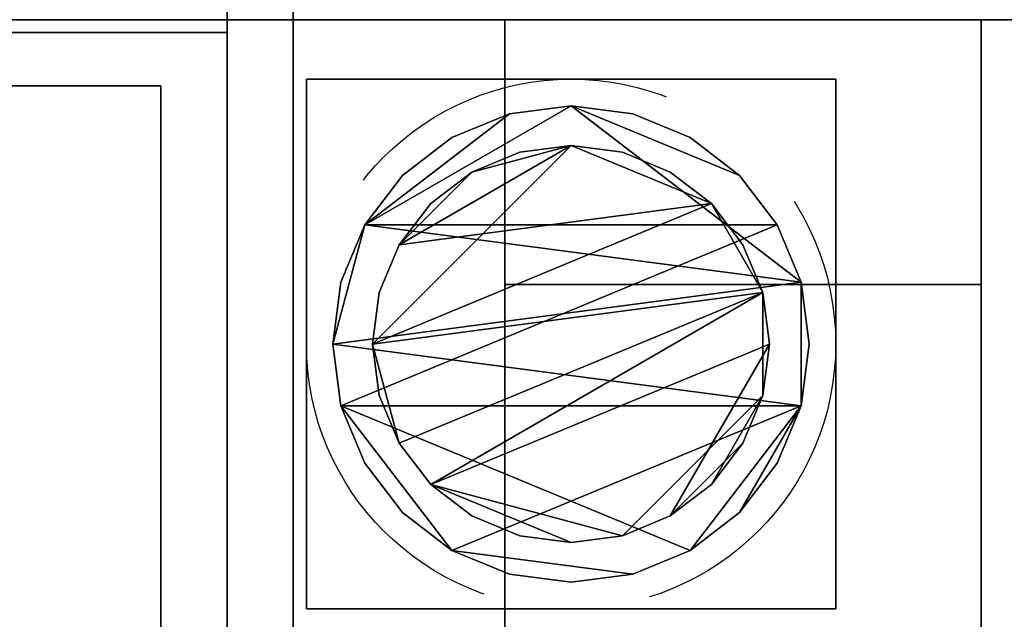
# Model space of a CAD drawing. Units: millimetres. Extents: x 0 to 2235, y -1375 to 0.
# Drawn here: x 284 to 359, y -163 to -118 of the extents above; entities that cross this region are included whole.
import ezdxf

# ---------------------------------------------------------------- set-up
doc = ezdxf.new("R2010")
doc.units = ezdxf.units.MM
doc.linetypes.add('NASCOSTA', pattern=[0.381, 0.254, -0.127])
for name, color, linetype in [('IQ_200_2D', 1, 'Continuous'), ('IQ_200_3D', 1, 'Continuous'), ('IQ_204_3D', 7, 'Continuous')]:
    doc.layers.add(name, color=color, linetype=linetype)
doc.layers.add('IQ_INS_3D', color=3, linetype='Continuous', lineweight=25, plot=False)

msp = doc.modelspace()

# ---------------------------------------------------------------- linework, layer by layer
at = {"layer": 'IQ_200_2D'}
msp.add_lwpolyline([(2080, -50), (300, -50), (300, -845), (947, -845), (947, -879), (1433, -879), (1433, -845), (2080, -845), (2080, -50)], dxfattribs=at)
msp.add_lwpolyline([(300, -117.5), (0, -117.5), (0, -782.5), (300, -782.5)], close=True, dxfattribs=at)
at = {"layer": 'IQ_200_3D'}
for points in [[(305, -117.5, 188), (300, -117.5, 188), (300, -50, 188), (305, -50, 188)], [(305, -50, 1785), (300, -50, 1785), (300, -782.5, 1785), (305, -782.5, 1785)], [(2075, -117.5, 188), (305, -117.5, 188), (305, -50, 188), (2075, -50, 188)], [(2075, -50, 1785), (305, -50, 1785), (305, -782.5, 1785), (2075, -782.5, 1785)], [(305, -777.5, 658), (300, -777.5, 658), (300, -55, 658), (305, -55, 658)], [(305, -55, 656), (300, -55, 656), (300, -777.5, 656), (305, -777.5, 656)], [(300, -117.5, 1785), (300, -117.5, 1493.974), (0, -117.5, 1493.974), (0, -117.5, 1785)], [(0, -117.5, 1493.974), (300, -117.5, 1493.974), (300, -118.474, 1493), (0.974, -118.474, 1493)], [(0, -117.5, 1365), (0, -117.5, 1492.026), (300, -117.5, 1492.026), (300, -117.5, 1365)], [(0.974, -118.474, 1493), (300, -118.474, 1493), (300, -117.5, 1492.026), (0, -117.5, 1492.026)], [(305, -117.5, 150), (300, -117.5, 150), (300, -117.5, 188), (305, -117.5, 188)], [(305, -350, 150), (300, -350, 150), (300, -117.5, 150), (305, -117.5, 150)], [(2075, -117.5, 150), (305, -117.5, 150), (305, -117.5, 188), (2075, -117.5, 188)], [(2075, -117.5, 1443), (305, -117.5, 1443), (305, -117.5, 708), (2075, -117.5, 708)], [(2075, -757.5, 1443), (305, -757.5, 1443), (305, -117.5, 1443), (2075, -117.5, 1443)], [(2075, -117.5, 708), (305, -117.5, 708), (305, -757.5, 708), (2075, -757.5, 708)], [(2075, -782.5, 150), (305, -782.5, 150), (305, -117.5, 150), (2075, -117.5, 150)], [(5, -122.5, 1493), (5, -122.5, 1365), (295, -122.5, 1365), (295, -122.5, 1493)], [(295, -122.5, 1493), (295, -122.5, 1365), (295, -777.5, 1365), (295, -777.5, 1493)]]:
    msp.add_3dface(points, dxfattribs=at)
for points, invisible_edges in [([(300, -55, 656), (300, -50, 651), (300, -357.5, 207.99), (300, -361.118, 209.489)], 11), ([(300, -117.5, 188), (300, -354.393, 205.607), (300, -357.5, 207.99), (300, -50, 651)], 13), ([(300, -50, 651), (300, -50, 188), (300, -117.5, 188)], 12), ([(300, -55, 658), (300, -191.74, 807.445), (300, -188.479, 809.495), (300, -50, 663)], 13), ([(300, -50, 663), (300, -188.479, 809.495), (300, -185.755, 812.218)], 13), ([(300, -185.755, 812.218), (300, -183.706, 815.48), (300, -50, 663)], 14), ([(300, -182.002, 822.943), (300, -182.002, 1357.642), (300, -50, 1785), (300, -50, 663)], 10), ([(300, -182.588, 1362.094), (300, -50, 1785), (300, -182.002, 1357.642)], 3), ([(300, -183.706, 815.48), (300, -182.434, 819.116), (300, -50, 663)], 14), ([(300, -50, 1785), (300, -194.752, 1374.257), (300, -199.204, 1374.843), (300, -782.5, 1785)], 5), ([(300, -190.603, 1372.538), (300, -194.752, 1374.257), (300, -50, 1785)], 14), ([(300, -184.307, 1366.242), (300, -187.04, 1369.805), (300, -50, 1785)], 14), ([(300, -50, 1785), (300, -187.04, 1369.805), (300, -190.603, 1372.538)], 13), ([(300, -184.307, 1366.242), (300, -50, 1785), (300, -182.588, 1362.094)], 3), ([(300, -182.002, 822.943), (300, -50, 663), (300, -182.434, 819.116)], 3), ([(305, -117.5, 188), (305, -50, 651), (305, -357.5, 207.99), (305, -354.393, 205.607)], 11), ([(305, -117.5, 188), (305, -50, 188), (305, -50, 651)], 12), ([(305, -357.5, 207.99), (305, -50, 651), (305, -55, 656), (305, -361.118, 209.489)], 7), ([(305, -199.204, 1374.843), (305, -194.752, 1374.257), (305, -50, 1785), (305, -782.5, 1785)], 10), ([(305, -50, 1785), (305, -190.603, 1372.538), (305, -187.04, 1369.805)], 13), ([(305, -190.603, 1372.538), (305, -50, 1785), (305, -194.752, 1374.257)], 3), ([(305, -50, 1785), (305, -187.04, 1369.805), (305, -184.307, 1366.242)], 13), ([(305, -184.307, 1366.242), (305, -182.588, 1362.094), (305, -50, 1785)], 14), ([(305, -182.002, 822.943), (305, -50, 663), (305, -50, 1785), (305, -182.002, 1357.642)], 5), ([(305, -183.706, 815.48), (305, -50, 663), (305, -182.434, 819.116)], 3), ([(305, -182.588, 1362.094), (305, -182.002, 1357.642), (305, -50, 1785)], 14), ([(305, -50, 663), (305, -182.002, 822.943), (305, -182.434, 819.116)], 13), ([(305, -188.479, 809.495), (305, -191.74, 807.445), (305, -55, 658), (305, -50, 663)], 14), ([(305, -185.755, 812.218), (305, -188.479, 809.495), (305, -50, 663)], 14), ([(305, -185.755, 812.218), (305, -50, 663), (305, -183.706, 815.48)], 3), ([(305, -117.5, 708), (305, -50, 188), (305, -117.5, 188), (305, -757.5, 708)], 5), ([(305, -117.5, 1443), (305, -757.5, 1443), (305, -782.5, 1785), (305, -50, 1785)], 10), ([(305, -117.5, 708), (305, -117.5, 1443), (305, -50, 1785), (305, -50, 188)], 10), ([(300, -55, 656), (300, -361.118, 209.489), (300, -365, 210), (300, -777.5, 656)], 5), ([(300, -55, 658), (300, -195.376, 806.173), (300, -191.74, 807.445)], 13), ([(300, -199.204, 805.742), (300, -195.376, 806.173), (300, -55, 658), (300, -777.5, 658)], 10), ([(305, -365, 210), (305, -361.118, 209.489), (305, -55, 656), (305, -777.5, 656)], 10), ([(305, -55, 658), (305, -191.74, 807.445), (305, -195.376, 806.173)], 13), ([(305, -55, 658), (305, -195.376, 806.173), (305, -199.204, 805.742), (305, -777.5, 658)], 5), ([(201, -250, 1785), (300, -117.5, 1785), (0, -117.5, 1785), (99, -250, 1785)], 5), ([(0, -117.5, 1365), (300, -117.5, 1365), (295, -122.5, 1365), (5, -122.5, 1365)], 10), ([(300, -782.5, 1785), (300, -117.5, 1785), (201, -250, 1785), (201, -650, 1785)], 10), ([(300, -782.5, 1365), (295, -777.5, 1365), (295, -122.5, 1365), (300, -117.5, 1365)], 5), ([(300, -117.5, 1493.974), (300, -117.5, 1785), (300, -782.5, 1785), (300, -118.474, 1493)], 4), ([(300, -117.5, 1492.026), (300, -118.474, 1493), (300, -781.526, 1493), (300, -117.5, 1365)], 4), ([(300, -117.5, 1365), (300, -781.526, 1493), (300, -782.5, 1492.026), (300, -782.5, 1365)], 1), ([(300, -352.01, 202.5), (300, -354.393, 205.607), (300, -117.5, 188)], 14), ([(300, -117.5, 188), (300, -350.511, 198.882), (300, -352.01, 202.5)], 13), ([(300, -117.5, 188), (300, -117.5, 150), (300, -350, 150), (300, -350, 195)], 8), ([(300, -350, 195), (300, -350.511, 198.882), (300, -117.5, 188)], 14), ([(305, -350.511, 198.882), (305, -117.5, 188), (305, -352.01, 202.5)], 3), ([(305, -350, 150), (305, -117.5, 150), (305, -117.5, 188), (305, -350, 195)], 4), ([(305, -350.511, 198.882), (305, -350, 195), (305, -117.5, 188)], 14), ([(305, -354.393, 205.607), (305, -352.01, 202.5), (305, -117.5, 188)], 14), ([(305, -782.5, 150), (305, -757.5, 708), (305, -117.5, 188), (305, -117.5, 150)], 3), ([(0.974, -118.474, 1493), (300, -118.474, 1493), (201, -250, 1493), (99, -250, 1493)], 10), ([(300, -118.474, 1493), (0.974, -118.474, 1493), (5, -122.5, 1493), (295, -122.5, 1493)], 10), ([(300, -781.526, 1493), (201, -650, 1493), (201, -250, 1493), (300, -118.474, 1493)], 5), ([(300, -781.526, 1493), (300, -118.474, 1493), (295, -122.5, 1493), (295, -777.5, 1493)], 10), ([(300, -118.474, 1493), (300, -782.5, 1785), (300, -782.5, 1493.974), (300, -781.526, 1493)], 1)]:
    msp.add_3dface(points, dxfattribs=dict(at, invisible_edges=invisible_edges))
at = {"layer": 'IQ_INS_3D', "linetype": 'NASCOSTA', "ltscale": 100}
msp.add_circle((326, -142), 20, dxfattribs=at)

# ---------------------------------------------------------------- meshes
at = {"layer": 'IQ_204_3D'}
mesh = msp.add_polyface(dxfattribs=at)
corners = [(321, -757.5, 956.99), (321, -709.445, 929.245), (321, -709.445, 927.939), (321, -707.151, 926.883), (321, -705.194, 925.287), (321, -703.7, 923.251), (321, -702.764, 920.905), (321, -702.445, 918.4), (321, -702.764, 915.894), (321, -703.7, 913.549), (321, -705.194, 911.513), (321, -707.151, 909.916), (321, -709.445, 908.86), (321, -709.445, 907.554), (321, -757.5, 879.81), (321, -137.5, 956.99), (321, -117.5, 956.99), (321, -117.5, 879.81), (321, -137.5, 879.81), (321, -185.555, 907.554), (321, -185.555, 908.86), (321, -187.849, 909.916), (321, -189.806, 911.513), (321, -191.3, 913.549), (321, -192.236, 915.894), (321, -192.555, 918.4), (321, -192.236, 920.905), (321, -191.3, 923.251), (321, -189.806, 925.287), (321, -187.849, 926.883), (321, -185.555, 927.939), (321, -185.555, 929.245)]
mesh.append_faces([[corners[k] for k in face] for face in [(15, 20, 30, 31)]], dxfattribs={"vtx0": -1, "vtx1": -1})
mesh.append_faces([[corners[k] for k in face] for face in [(3, 11, 12, 2), (4, 10, 11, 3), (28, 21, 22, 27), (29, 20, 21, 28), (20, 29, 30)]], dxfattribs={"vtx0": -1, "vtx2": -1})
mesh.append_faces([[corners[k] for k in face] for face in [(8, 9, 6, 7), (17, 18, 15, 16)]], dxfattribs={"vtx1": -1})
mesh.append_faces([[corners[k] for k in face] for face in [(4, 5, 10), (22, 23, 27)]], dxfattribs={"vtx1": -1, "vtx2": -1})
mesh.append_faces([[corners[k] for k in face] for face in [(9, 10, 5, 6), (23, 24, 26, 27)]], dxfattribs={"vtx1": -1, "vtx3": -1})
mesh.append_faces([[corners[k] for k in face] for face in [(24, 25, 26)]], dxfattribs={"vtx2": -1})
mesh.append_faces([[corners[k] for k in face] for face in [(0, 1, 2, 12), (18, 19, 20, 15)]], dxfattribs={"vtx2": -1, "vtx3": -1})
mesh.append_faces([[corners[k] for k in face] for face in [(12, 13, 14, 0)]], dxfattribs={"vtx3": -1})
mesh = msp.add_polyface(dxfattribs=at)
corners = [(357, -117.5, 956.99), (321, -117.5, 956.99), (321, -137.5, 956.99), (357, -137.5, 956.99)]
mesh.append_faces([[corners[k] for k in face] for face in [(0, 1, 2, 3)]])
mesh = msp.add_polyface(dxfattribs=at)
corners = [(357, -137.5, 879.81), (321, -137.5, 879.81), (321, -117.5, 879.81), (357, -117.5, 879.81)]
mesh.append_faces([[corners[k] for k in face] for face in [(0, 1, 2, 3)]])
mesh = msp.add_polyface(dxfattribs=at)
corners = [(357, -757.5, 956.99), (357, -757.5, 879.81), (357, -709.445, 907.554), (357, -709.445, 908.86), (357, -711.743, 908.424), (357, -714.079, 908.534), (357, -716.326, 909.184), (357, -718.361, 910.337), (357, -720.072, 911.932), (357, -721.366, 913.881), (357, -722.171, 916.077), (357, -722.445, 918.4), (357, -722.171, 920.723), (357, -721.366, 922.919), (357, -720.072, 924.867), (357, -718.361, 926.462), (357, -716.326, 927.616), (357, -714.079, 928.265), (357, -711.743, 928.375), (357, -709.445, 927.939), (357, -709.445, 929.245), (357, -137.5, 956.99), (357, -185.555, 929.245), (357, -185.555, 927.939), (357, -183.257, 928.375), (357, -180.921, 928.265), (357, -178.674, 927.616), (357, -176.639, 926.462), (357, -174.928, 924.867), (357, -173.634, 922.919), (357, -172.829, 920.723), (357, -172.555, 918.4), (357, -172.829, 916.077), (357, -173.634, 913.881), (357, -174.928, 911.932), (357, -176.639, 910.337), (357, -178.674, 909.184), (357, -180.921, 908.534), (357, -183.257, 908.424), (357, -185.555, 908.86), (357, -185.555, 907.554), (357, -137.5, 879.81), (357, -117.5, 879.81), (357, -117.5, 956.99)]
mesh.append_faces([[corners[k] for k in face] for face in [(4, 2, 3), (43, 41, 42), (40, 38, 39), (24, 22, 23)]], dxfattribs={"vtx0": -1})
mesh.append_faces([[corners[k] for k in face] for face in [(15, 0, 14), (14, 0, 13), (13, 0, 12), (9, 1, 8), (27, 21, 26)]], dxfattribs={"vtx0": -1, "vtx1": -1})
mesh.append_faces([[corners[k] for k in face] for face in [(2, 4, 5, 1), (0, 15, 16), (1, 10, 11, 0), (0, 11, 12), (21, 29, 30), (41, 31, 32), (41, 32, 33), (41, 33, 34), (41, 36, 37), (22, 24, 25, 21)]], dxfattribs={"vtx0": -1, "vtx2": -1})
mesh.append_faces([[corners[k] for k in face] for face in [(41, 43, 21, 31)]], dxfattribs={"vtx0": -1, "vtx2": -1, "vtx3": -1})
mesh.append_faces([[corners[k] for k in face] for face in [(19, 20, 18)]], dxfattribs={"vtx1": -1})
mesh.append_faces([[corners[k] for k in face] for face in [(7, 8, 1), (6, 7, 1), (5, 6, 1), (16, 17, 0), (9, 10, 1), (30, 31, 21), (35, 36, 41), (34, 35, 41), (28, 29, 21), (27, 28, 21), (25, 26, 21)]], dxfattribs={"vtx1": -1, "vtx2": -1})
mesh.append_faces([[corners[k] for k in face] for face in [(17, 18, 20, 0), (37, 38, 40, 41)]], dxfattribs={"vtx1": -1, "vtx3": -1})
mesh = msp.add_polyface(dxfattribs=at)
corners = [(346, -162, 60), (306, -162, 60), (306, -122, 60), (346, -122, 60)]
mesh.append_faces([[corners[k] for k in face] for face in [(0, 1, 2, 3)]])
mesh = msp.add_polyface(dxfattribs=at)
corners = [(346, -122, 150), (346, -122, 60), (306, -122, 60), (306, -122, 150)]
mesh.append_faces([[corners[k] for k in face] for face in [(0, 1, 2, 3)]])
mesh = msp.add_polyface(dxfattribs=at)
corners = [(306, -122, 150), (306, -122, 60), (306, -162, 60), (306, -162, 150)]
mesh.append_faces([[corners[k] for k in face] for face in [(0, 1, 2, 3)]])
mesh = msp.add_polyface(dxfattribs=at)
corners = [(346, -162, 150), (346, -162, 60), (346, -122, 60), (346, -122, 150)]
mesh.append_faces([[corners[k] for k in face] for face in [(0, 1, 2, 3)]])
mesh = msp.add_polyface(dxfattribs=at)
corners = [(308, -142, 5), (308.613, -146.659, 5), (310.412, -151, 5), (313.272, -154.728, 5), (317, -157.588, 5), (321.341, -159.387, 5), (326, -160, 5), (330.659, -159.387, 5), (335, -157.588, 5), (338.728, -154.728, 5), (341.588, -151, 5), (343.387, -146.659, 5), (344, -142, 5), (343.387, -137.341, 5), (341.588, -133, 5), (338.728, -129.272, 5), (335, -126.412, 5), (330.659, -124.613, 5), (326, -124, 5), (321.341, -124.613, 5), (317, -126.412, 5), (313.272, -129.272, 5), (310.412, -133, 5), (308.613, -137.341, 5)]
mesh.append_faces([[corners[k] for k in face] for face in [(11, 8, 9, 10)]], dxfattribs={"vtx0": -1})
mesh.append_faces([[corners[k] for k in face] for face in [(4, 7, 8, 11), (11, 0, 1, 4), (13, 18, 19, 22)]], dxfattribs={"vtx0": -1, "vtx2": -1, "vtx3": -1})
mesh.append_faces([[corners[k] for k in face] for face in [(0, 11, 12, 13)]], dxfattribs={"vtx0": -1, "vtx3": -1})
mesh.append_faces([[corners[k] for k in face] for face in [(2, 3, 4, 1), (16, 17, 18, 15)]], dxfattribs={"vtx2": -1})
mesh.append_faces([[corners[k] for k in face] for face in [(13, 14, 15, 18), (22, 23, 0, 13)]], dxfattribs={"vtx2": -1, "vtx3": -1})
mesh.append_faces([[corners[k] for k in face] for face in [(4, 5, 6, 7), (19, 20, 21, 22)]], dxfattribs={"vtx3": -1})
mesh = msp.add_polyface(dxfattribs=at)
corners = [(308, -142), (308.613, -137.341), (310.412, -133), (313.272, -129.272), (317, -126.412), (321.341, -124.613), (326, -124), (330.659, -124.613), (335, -126.412), (338.728, -129.272), (341.588, -133), (343.387, -137.341), (344, -142), (343.387, -146.659), (341.588, -151), (338.728, -154.728), (335, -157.588), (330.659, -159.387), (326, -160), (321.341, -159.387), (317, -157.588), (313.272, -154.728), (310.412, -151), (308.613, -146.659)]
mesh.append_faces([[corners[k] for k in face] for face in [(2, 0, 1), (15, 13, 14), (13, 11, 12)]], dxfattribs={"vtx0": -1})
mesh.append_faces([[corners[k] for k in face] for face in [(16, 23, 13, 15)]], dxfattribs={"vtx0": -1, "vtx1": -1, "vtx2": -1})
mesh.append_faces([[corners[k] for k in face] for face in [(2, 10, 23, 0)]], dxfattribs={"vtx0": -1, "vtx1": -1, "vtx3": -1})
mesh.append_faces([[corners[k] for k in face] for face in [(2, 5, 6)]], dxfattribs={"vtx0": -1, "vtx2": -1})
mesh.append_faces([[corners[k] for k in face] for face in [(23, 10, 11, 13), (23, 16, 17, 20)]], dxfattribs={"vtx0": -1, "vtx2": -1, "vtx3": -1})
mesh.append_faces([[corners[k] for k in face] for face in [(9, 10, 2, 6)]], dxfattribs={"vtx1": -1, "vtx2": -1, "vtx3": -1})
mesh.append_faces([[corners[k] for k in face] for face in [(3, 4, 5, 2), (18, 19, 20, 17)]], dxfattribs={"vtx2": -1})
mesh.append_faces([[corners[k] for k in face] for face in [(6, 7, 8, 9), (20, 21, 22, 23)]], dxfattribs={"vtx3": -1})
mesh = msp.add_polyface(dxfattribs=at)
corners = [(308, -142, 5), (308.613, -137.341, 5), (310.412, -133, 5), (313.272, -129.272, 5), (317, -126.412, 5), (321.341, -124.613, 5), (326, -124, 5), (330.659, -124.613, 5), (335, -126.412, 5), (338.728, -129.272, 5), (341.588, -133, 5), (343.387, -137.341, 5), (344, -142, 5), (344, -142), (343.387, -137.341), (341.588, -133), (338.728, -129.272), (335, -126.412), (330.659, -124.613), (326, -124), (321.341, -124.613), (317, -126.412), (313.272, -129.272), (310.412, -133), (308.613, -137.341), (308, -142)]
mesh.append_faces([[corners[k] for k in face] for face in [(13, 14, 11, 12), (0, 1, 24, 25)]], dxfattribs={"vtx1": -1})
mesh.append_faces([[corners[k] for k in face] for face in [(14, 15, 10, 11), (16, 17, 8, 9), (15, 16, 9, 10), (17, 18, 7, 8), (6, 7, 18, 19), (19, 20, 5, 6), (20, 21, 4, 5), (22, 23, 2, 3), (21, 22, 3, 4), (23, 24, 1, 2)]], dxfattribs={"vtx1": -1, "vtx3": -1})
mesh = msp.add_polyface(dxfattribs=at)
corners = [(311, -142, 60), (311.511, -145.882, 60), (313.01, -149.5, 60), (315.393, -152.607, 60), (318.5, -154.99, 60), (322.118, -156.489, 60), (326, -157, 60), (329.882, -156.489, 60), (333.5, -154.99, 60), (336.607, -152.607, 60), (338.99, -149.5, 60), (340.489, -145.882, 60), (341, -142, 60), (340.489, -138.118, 60), (338.99, -134.5, 60), (336.607, -131.393, 60), (333.5, -129.01, 60), (329.882, -127.511, 60), (326, -127, 60), (322.118, -127.511, 60), (318.5, -129.01, 60), (315.393, -131.393, 60), (313.01, -134.5, 60), (311.511, -138.118, 60)]
mesh.append_faces([[corners[k] for k in face] for face in [(10, 8, 9), (22, 20, 21)]], dxfattribs={"vtx0": -1})
mesh.append_faces([[corners[k] for k in face] for face in [(7, 3, 6)]], dxfattribs={"vtx0": -1, "vtx1": -1})
mesh.append_faces([[corners[k] for k in face] for face in [(22, 15, 18, 20)]], dxfattribs={"vtx0": -1, "vtx1": -1, "vtx2": -1, "vtx3": -1})
mesh.append_faces([[corners[k] for k in face] for face in [(13, 2, 3, 12)]], dxfattribs={"vtx0": -1, "vtx2": -1})
mesh.append_faces([[corners[k] for k in face] for face in [(3, 7, 8, 12)]], dxfattribs={"vtx0": -1, "vtx2": -1, "vtx3": -1})
mesh.append_faces([[corners[k] for k in face] for face in [(17, 18, 15, 16), (19, 20, 18)]], dxfattribs={"vtx1": -1})
mesh.append_faces([[corners[k] for k in face] for face in [(11, 12, 8, 10)]], dxfattribs={"vtx1": -1, "vtx2": -1})
mesh.append_faces([[corners[k] for k in face] for face in [(4, 5, 6, 3)]], dxfattribs={"vtx2": -1})
mesh.append_faces([[corners[k] for k in face] for face in [(0, 1, 2, 13), (13, 14, 15, 0), (22, 23, 0, 15)]], dxfattribs={"vtx2": -1, "vtx3": -1})
mesh = msp.add_polyface(dxfattribs=at)
corners = [(311, -142, 5), (311.511, -138.118, 5), (313.01, -134.5, 5), (315.393, -131.393, 5), (318.5, -129.01, 5), (322.118, -127.511, 5), (326, -127, 5), (329.882, -127.511, 5), (333.5, -129.01, 5), (336.607, -131.393, 5), (338.99, -134.5, 5), (340.489, -138.118, 5), (341, -142, 5), (340.489, -145.882, 5), (338.99, -149.5, 5), (336.607, -152.607, 5), (333.5, -154.99, 5), (329.882, -156.489, 5), (326, -157, 5), (322.118, -156.489, 5), (318.5, -154.99, 5), (315.393, -152.607, 5), (313.01, -149.5, 5), (311.511, -145.882, 5)]
mesh.append_faces([[corners[k] for k in face] for face in [(9, 6, 7, 8), (4, 2, 3), (15, 13, 14)]], dxfattribs={"vtx0": -1})
mesh.append_faces([[corners[k] for k in face] for face in [(18, 21, 17)]], dxfattribs={"vtx0": -1, "vtx1": -1})
mesh.append_faces([[corners[k] for k in face] for face in [(22, 0, 11, 21)]], dxfattribs={"vtx0": -1, "vtx1": -1, "vtx2": -1})
mesh.append_faces([[corners[k] for k in face] for face in [(0, 6, 9, 11), (21, 11, 13, 17)]], dxfattribs={"vtx0": -1, "vtx1": -1, "vtx2": -1, "vtx3": -1})
mesh.append_faces([[corners[k] for k in face] for face in [(23, 0, 22), (12, 13, 11)]], dxfattribs={"vtx1": -1})
mesh.append_faces([[corners[k] for k in face] for face in [(16, 17, 13, 15)]], dxfattribs={"vtx1": -1, "vtx2": -1})
mesh.append_faces([[corners[k] for k in face] for face in [(9, 10, 11)]], dxfattribs={"vtx2": -1})
mesh.append_faces([[corners[k] for k in face] for face in [(4, 5, 6, 2), (0, 1, 2, 6)]], dxfattribs={"vtx2": -1, "vtx3": -1})
mesh.append_faces([[corners[k] for k in face] for face in [(18, 19, 20, 21)]], dxfattribs={"vtx3": -1})
mesh = msp.add_polyface(dxfattribs=at)
corners = [(311, -142, 60), (311.511, -138.118, 60), (313.01, -134.5, 60), (315.393, -131.393, 60), (318.5, -129.01, 60), (322.118, -127.511, 60), (326, -127, 60), (329.882, -127.511, 60), (333.5, -129.01, 60), (336.607, -131.393, 60), (338.99, -134.5, 60), (340.489, -138.118, 60), (341, -142, 60), (341, -142, 5), (340.489, -138.118, 5), (338.99, -134.5, 5), (336.607, -131.393, 5), (333.5, -129.01, 5), (329.882, -127.511, 5), (326, -127, 5), (322.118, -127.511, 5), (318.5, -129.01, 5), (315.393, -131.393, 5), (313.01, -134.5, 5), (311.511, -138.118, 5), (311, -142, 5)]
mesh.append_faces([[corners[k] for k in face] for face in [(1, 24, 25, 0)]], dxfattribs={"vtx0": -1})
mesh.append_faces([[corners[k] for k in face] for face in [(8, 17, 18, 7), (7, 18, 19, 6), (16, 9, 10, 15), (9, 16, 17, 8), (5, 20, 21, 4), (4, 21, 22, 3), (2, 23, 24, 1), (3, 22, 23, 2), (20, 5, 6, 19)]], dxfattribs={"vtx0": -1, "vtx2": -1})
mesh.append_faces([[corners[k] for k in face] for face in [(13, 14, 11, 12)]], dxfattribs={"vtx1": -1})
mesh.append_faces([[corners[k] for k in face] for face in [(14, 15, 10, 11)]], dxfattribs={"vtx1": -1, "vtx3": -1})
mesh = msp.add_polyface(dxfattribs=at)
corners = [(357, -185.555, 907.554), (321, -185.555, 907.554), (321, -137.5, 879.81), (357, -137.5, 879.81)]
mesh.append_faces([[corners[k] for k in face] for face in [(0, 1, 2, 3)]])
mesh = msp.add_polyface(dxfattribs=at)
corners = [(357, -137.5, 956.99), (321, -137.5, 956.99), (321, -185.555, 929.245), (357, -185.555, 929.245)]
mesh.append_faces([[corners[k] for k in face] for face in [(0, 1, 2, 3)]])
mesh = msp.add_polyface(dxfattribs=at)
corners = [(344, -142, 5), (343.387, -146.659, 5), (341.588, -151, 5), (338.728, -154.728, 5), (335, -157.588, 5), (330.659, -159.387, 5), (326, -160, 5), (321.341, -159.387, 5), (317, -157.588, 5), (313.272, -154.728, 5), (310.412, -151, 5), (308.613, -146.659, 5), (308, -142, 5), (308, -142), (308.613, -146.659), (310.412, -151), (313.272, -154.728), (317, -157.588), (321.341, -159.387), (326, -160), (330.659, -159.387), (335, -157.588), (338.728, -154.728), (341.588, -151), (343.387, -146.659), (344, -142)]
mesh.append_faces([[corners[k] for k in face] for face in [(13, 14, 11, 12), (0, 1, 24, 25)]], dxfattribs={"vtx1": -1})
mesh.append_faces([[corners[k] for k in face] for face in [(14, 15, 10, 11), (16, 17, 8, 9), (15, 16, 9, 10), (17, 18, 7, 8), (6, 7, 18, 19), (19, 20, 5, 6), (20, 21, 4, 5), (22, 23, 2, 3), (21, 22, 3, 4), (23, 24, 1, 2)]], dxfattribs={"vtx1": -1, "vtx3": -1})
mesh = msp.add_polyface(dxfattribs=at)
corners = [(341, -142, 60), (340.489, -145.882, 60), (338.99, -149.5, 60), (336.607, -152.607, 60), (333.5, -154.99, 60), (329.882, -156.489, 60), (326, -157, 60), (322.118, -156.489, 60), (318.5, -154.99, 60), (315.393, -152.607, 60), (313.01, -149.5, 60), (311.511, -145.882, 60), (311, -142, 60), (311, -142, 5), (311.511, -145.882, 5), (313.01, -149.5, 5), (315.393, -152.607, 5), (318.5, -154.99, 5), (322.118, -156.489, 5), (326, -157, 5), (329.882, -156.489, 5), (333.5, -154.99, 5), (336.607, -152.607, 5), (338.99, -149.5, 5), (340.489, -145.882, 5), (341, -142, 5)]
mesh.append_faces([[corners[k] for k in face] for face in [(1, 24, 25, 0)]], dxfattribs={"vtx0": -1})
mesh.append_faces([[corners[k] for k in face] for face in [(11, 14, 15, 10), (10, 15, 16, 9), (8, 17, 18, 7), (9, 16, 17, 8), (7, 18, 19, 6), (5, 20, 21, 4), (4, 21, 22, 3), (2, 23, 24, 1), (3, 22, 23, 2), (20, 5, 6, 19)]], dxfattribs={"vtx0": -1, "vtx2": -1})
mesh.append_faces([[corners[k] for k in face] for face in [(12, 13, 14, 11)]], dxfattribs={"vtx2": -1})
mesh = msp.add_polyface(dxfattribs=at)
corners = [(306, -162, 150), (306, -162, 60), (346, -162, 60), (346, -162, 150)]
mesh.append_faces([[corners[k] for k in face] for face in [(0, 1, 2, 3)]])

doc.saveas('drawing.dxf')
